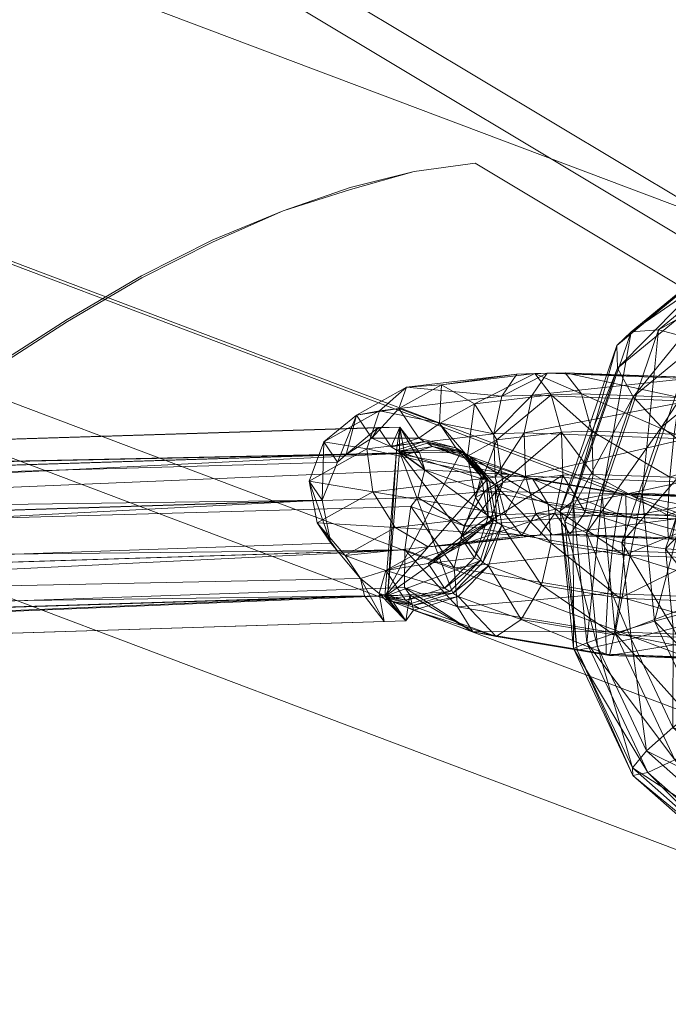
# Model space of a CAD drawing. Units: millimetres. Extents: x -15261 to 403515, y -3372 to 9205.
# Drawn here: x 875 to 914, y 7244 to 7303 of the extents above; entities that cross this region are included whole.
import ezdxf

# ---------------------------------------------------------------- set-up
doc = ezdxf.new("R2010")
doc.units = ezdxf.units.MM
doc.layers.add('Toestel 2D', color=7, linetype='Continuous', lineweight=20)

# ---------------------------------------------------------------- blocks, each defined once
blk = doc.blocks.new('WP-P301')
at = {"layer": 'Toestel 2D'}
blk.add_line((1068.636, 10148.282, -1744.645), (4708.289, 8772.765, -1744.645), dxfattribs=at)
at = {"layer": 'Toestel 2D', "elevation": -1744.645, "flags": 128}
for points in [[(2006.103, 9638.942), (892.881, 10307.326)], [(2019.055, 9628.927), (898.19, 10301.931)], [(1043.15, 10139.576), (4779.547, 8727.927), (1043.194, 10139.366)], [(4776.467, 8720.671), (1040.07, 10132.32)], [(4776.04, 8717.5), (1039.643, 10129.149)], [(4772.916, 8710.454), (1036.564, 10121.893), (4772.961, 8710.244)], [(1982.731, 9647.714), (1294.648, 10060.894), (1291.007, 10060.397), (1287.185, 10059.447), (1283.182, 10058.041), (1278.97, 10056.314), (1274.709, 10054.16), (1270.268, 10051.551), (1265.75, 10048.648)], [(1294.648, 10060.894), (1291.007, 10060.397), (1287.213, 10059.314), (1283.182, 10058.041), (1278.998, 10056.181), (1274.737, 10054.027), (1270.296, 10051.418), (1265.778, 10048.515)]]:
    blk.add_lwpolyline(points, dxfattribs=at)
at = {"layer": 'Toestel 2D'}
mesh = blk.add_polyface(dxfattribs=at)
corners = [(1301.327, 10032.223, -1744.645), (1300.513, 10040.676, -1744.645), (1302.232, 10041.046, -1744.645), (1303.026, 10032.798, -1744.645), (1304.628, 10041.17, -1744.645), (1305.366, 10033.505, -1744.645), (1307.337, 10041.028, -1744.645), (1307.991, 10034.236, -1744.645), (1309.946, 10040.643, -1744.645), (1310.5, 10034.88, -1744.645), (1312.057, 10040.072, -1744.645), (1312.513, 10035.338, -1744.645), (1313.35, 10039.403, -1744.645), (1313.722, 10035.542, -1744.645), (1313.628, 10038.738, -1744.645), (1300.749, 10031.785, -1744.645), (1300.011, 10039.45, -1744.645), (1299.733, 10040.115, -1744.645), (1300.527, 10031.867, -1744.645), (1307.964, 10043.497, -1744.645), (1305.776, 10045.115, -1744.645), (1303.416, 10038.21, -1744.645), (1306.025, 10037.825, -1744.645), (1310.315, 10042.31, -1744.645), (1308.733, 10037.683, -1744.645), (1312.472, 10041.735, -1744.645), (1311.129, 10037.807, -1744.645), (1314.107, 10041.86, -1744.645), (1312.848, 10038.178, -1744.645), (1313.996, 10045.744, -1744.645), (1312.306, 10047.548, -1744.645), (1310.119, 10049.167, -1744.645), (1307.768, 10050.353, -1744.645), (1305.61, 10050.928, -1744.645), (1303.975, 10050.803, -1744.645), (1303.112, 10049.997, -1744.645), (1303.15, 10048.633, -1744.645), (1304.086, 10046.919, -1744.645), (1301.304, 10038.781, -1744.645), (1311.046, 10049.453, -1744.645), (1310.296, 10052.031, -1744.645), (1310.158, 10054.402, -1744.645), (1310.652, 10056.205, -1744.645), (1311.703, 10057.165, -1744.645), (1313.151, 10057.136, -1744.645), (1314.776, 10056.123, -1744.645), (1316.329, 10054.279, -1744.645), (1317.575, 10051.886, -1744.645), (1313.845, 10045.216, -1744.645), (1312.292, 10047.06, -1744.645), (1318.271, 10052.748, -1744.645), (1319.157, 10055.211, -1744.645), (1320.336, 10057.075, -1744.645), (1317.812, 10050.061, -1744.645)]
mesh.append_faces([[corners[k] for k in face] for face in [(19, 21, 22, 22), (23, 22, 24, 24), (25, 24, 26, 26), (27, 26, 28, 28), (29, 12, 10, 10), (30, 10, 8, 8), (31, 8, 6, 6), (32, 6, 4, 4), (33, 4, 2, 2), (34, 2, 1, 1), (35, 1, 17, 17), (36, 17, 16, 16), (37, 16, 38, 38), (20, 38, 21, 21), (20, 40, 37, 37), (37, 41, 36, 36), (36, 42, 35, 35), (35, 43, 34, 34), (34, 44, 33, 33), (33, 45, 32, 32), (32, 46, 31, 31), (31, 47, 30, 30), (25, 48, 23, 23), (23, 49, 19, 19), (19, 39, 20, 20), (39, 50, 40, 40), (40, 51, 41, 41), (41, 52, 42, 42), (49, 53, 39, 39)]], dxfattribs={"vtx0": -1})
mesh.append_faces([[corners[k] for k in face] for face in [(0, 1, 2, 2), (3, 2, 4, 4), (5, 4, 6, 6), (7, 6, 8, 8), (9, 8, 10, 10), (11, 10, 12, 12), (13, 12, 14, 14), (15, 16, 17, 17), (18, 17, 1, 1), (19, 20, 21, 21), (23, 19, 22, 22), (25, 23, 24, 24), (27, 25, 26, 26), (30, 29, 10, 10), (31, 30, 8, 8), (32, 31, 6, 6), (33, 32, 4, 4), (34, 33, 2, 2), (35, 34, 1, 1), (36, 35, 17, 17), (37, 36, 16, 16), (20, 37, 38, 38), (20, 39, 40, 40), (37, 40, 41, 41), (36, 41, 42, 42), (35, 42, 43, 43), (34, 43, 44, 44), (33, 44, 45, 45), (23, 48, 49, 49), (19, 49, 39, 39)]], dxfattribs={"vtx2": -1, "vtx3": -1})
mesh = blk.add_polyface(dxfattribs=at)
corners = [(1293.829, 10043.671, -1744.645), (1289.249, 10034.975, -1744.645), (1295.346, 10041.951, -1744.645), (1293.499, 10043.869, -1744.645), (1291.612, 10044.249, -1744.645), (1295.016, 10042.149, -1744.645), (1295.428, 10039.747, -1744.645), (1292.527, 10045.336, -1744.645), (1291.282, 10044.447, -1744.645), (1294.199, 10043.382, -1744.645), (1294.667, 10040.894, -1744.645), (1296.299, 10041.803, -1744.645), (1295.952, 10044.359, -1744.645), (1294.612, 10046.497, -1744.645), (1292.638, 10047.646, -1744.645), (1295.559, 10039.516, -1744.645), (1299.414, 10039.974, -1744.645), (1299.886, 10042.23, -1744.645), (1299.807, 10044.817, -1744.645), (1299.196, 10047.042, -1744.645), (1298.218, 10048.309, -1744.645), (1297.135, 10048.279, -1744.645), (1290.558, 10047.497, -1744.645), (1296.237, 10046.96, -1744.645), (1288.93, 10046.091, -1744.645), (1295.764, 10044.704, -1744.645), (1288.19, 10043.804, -1744.645), (1295.843, 10042.117, -1744.645), (1288.537, 10041.249, -1744.645), (1296.454, 10039.892, -1744.645), (1297.659, 10042.174, -1744.645), (1297.579, 10044.761, -1744.645), (1298.052, 10047.016, -1744.645), (1298.95, 10048.336, -1744.645), (1300.034, 10048.366, -1744.645), (1301.012, 10047.099, -1744.645), (1301.229, 10040.031, -1744.645), (1303.681, 10039.72, -1744.645), (1299.01, 10040.495, -1744.645), (1298.092, 10041.995, -1744.645), (1303.648, 10041.074, -1744.645), (1296.695, 10042.273, -1744.645), (1303.459, 10041.151, -1744.645), (1295.193, 10041.254, -1744.645), (1295.511, 10041.852, -1744.645), (1293.994, 10043.572, -1744.645), (1294.323, 10043.374, -1744.645), (1295.841, 10041.654, -1744.645), (1295.922, 10039.45, -1744.645), (1292.107, 10043.952, -1744.645), (1291.777, 10044.15, -1744.645), (1290.126, 10043.638, -1744.645), (1291.224, 10040.9, -1744.645), (1291.649, 10042.55, -1744.645), (1290.455, 10043.44, -1744.645)]
mesh.append_faces([[corners[k] for k in face] for face in [(3, 4, 0, 0), (5, 0, 2, 2), (7, 8, 3, 3), (9, 3, 5, 5), (10, 5, 6, 6), (10, 12, 9, 9), (9, 13, 7, 7), (15, 17, 11, 11), (11, 18, 12, 12), (12, 19, 13, 13), (13, 20, 14, 14), (14, 21, 22, 22), (30, 29, 27, 27), (31, 27, 25, 25), (32, 25, 23, 23), (33, 23, 21, 21), (34, 21, 20, 20), (35, 20, 19, 19), (36, 17, 16, 16), (44, 46, 47, 47), (38, 46, 39, 39), (39, 49, 41, 41), (45, 49, 46, 46), (52, 43, 53, 53), (54, 41, 49, 49), (41, 53, 43, 43)]], dxfattribs={"vtx0": -1})
mesh.append_faces([[corners[k] for k in face] for face in [(0, 1, 2, 2), (48, 51, 44, 44), (44, 51, 45, 45)]], dxfattribs={"vtx0": -1, "vtx1": -1})
mesh.append_faces([[corners[k] for k in face] for face in [(41, 54, 53, 53)]], dxfattribs={"vtx0": -1, "vtx2": -1, "vtx3": -1})
mesh.append_faces([[corners[k] for k in face] for face in [(5, 3, 0, 0), (6, 5, 2, 2), (9, 7, 3, 3), (10, 9, 5, 5), (10, 11, 12, 12), (9, 12, 13, 13), (7, 13, 14, 14), (15, 16, 17, 17), (11, 17, 18, 18), (12, 18, 19, 19), (13, 19, 20, 20), (14, 20, 21, 21), (22, 21, 23, 23), (24, 23, 25, 25), (26, 25, 27, 27), (28, 27, 29, 29), (31, 30, 27, 27), (32, 31, 25, 25), (33, 32, 23, 23), (34, 33, 21, 21), (35, 34, 20, 20), (37, 38, 39, 39), (40, 39, 41, 41), (42, 41, 43, 43), (44, 45, 46, 46), (48, 44, 47, 47), (38, 47, 46, 46), (39, 46, 49, 49), (45, 50, 49, 49)]], dxfattribs={"vtx2": -1, "vtx3": -1})
mesh = blk.add_polyface(dxfattribs=at)
corners = [(1301.622, 10044.874, -1744.645), (1301.012, 10047.099, -1744.645), (1299.196, 10047.042, -1744.645), (1299.807, 10044.817, -1744.645), (1301.702, 10042.287, -1744.645), (1299.886, 10042.23, -1744.645), (1301.229, 10040.031, -1744.645), (1300.331, 10038.712, -1744.645), (1299.414, 10039.974, -1744.645), (1306.669, 10039.637, -1744.645), (1299.247, 10038.681, -1744.645), (1298.269, 10039.949, -1744.645), (1306.99, 10041.827, -1744.645), (1297.659, 10042.174, -1744.645), (1307.251, 10044.402, -1744.645), (1297.579, 10044.761, -1744.645), (1307.383, 10046.67, -1744.645), (1298.052, 10047.016, -1744.645), (1307.35, 10048.024, -1744.645), (1298.95, 10048.336, -1744.645), (1307.161, 10048.101, -1744.645), (1300.034, 10048.366, -1744.645), (1306.866, 10046.881, -1744.645), (1306.545, 10044.691, -1744.645), (1306.283, 10042.116, -1744.645), (1306.152, 10039.848, -1744.645), (1306.185, 10038.494, -1744.645), (1310.823, 10039.073, -1744.645), (1310.631, 10041.395, -1744.645), (1311.217, 10043.916, -1744.645), (1312.422, 10045.96, -1744.645), (1313.924, 10046.979, -1744.645), (1315.322, 10046.701, -1744.645), (1316.239, 10045.201, -1744.645), (1316.431, 10042.879, -1744.645), (1315.846, 10040.358, -1744.645), (1314.64, 10038.314, -1744.645), (1313.992, 10037.914, -1744.645), (1313.581, 10040.316, -1744.645), (1314.386, 10042.756, -1744.645), (1314.274, 10040.052, -1744.645), (1310.419, 10039.594, -1744.645), (1311.318, 10040.913, -1744.645), (1310.586, 10040.886, -1744.645), (1311.564, 10039.619, -1744.645), (1313.379, 10039.676, -1744.645), (1312.401, 10040.943, -1744.645), (1309.502, 10040.856, -1744.645), (1308.604, 10039.537, -1744.645), (1303.459, 10041.151, -1744.645), (1303.164, 10039.931, -1744.645), (1303.648, 10041.074, -1744.645), (1303.681, 10039.72, -1744.645), (1298.092, 10041.995, -1744.645), (1296.695, 10042.273, -1744.645), (1295.193, 10041.254, -1744.645)]
mesh.append_faces([[corners[k] for k in face] for face in [(0, 2, 3, 3), (4, 3, 5, 5), (9, 10, 11, 11), (12, 11, 13, 13), (14, 13, 15, 15), (16, 15, 17, 17), (18, 17, 19, 19), (20, 19, 21, 21), (22, 21, 1, 1), (23, 1, 0, 0), (24, 0, 4, 4), (25, 4, 6, 6), (25, 28, 24, 24), (24, 29, 23, 23), (23, 30, 22, 22), (22, 31, 20, 20), (20, 32, 18, 18), (18, 33, 16, 16), (16, 34, 14, 14), (14, 35, 12, 12), (12, 36, 9, 9), (27, 38, 28, 28), (28, 39, 29, 29), (43, 45, 46, 46), (47, 46, 42, 42), (48, 42, 41, 41), (49, 44, 43, 43), (51, 43, 47, 47), (52, 47, 48, 48), (52, 53, 51, 51), (51, 54, 49, 49), (49, 55, 50, 50)]], dxfattribs={"vtx0": -1})
mesh.append_faces([[corners[k] for k in face] for face in [(0, 1, 2, 2), (4, 0, 3, 3), (6, 4, 5, 5), (7, 6, 8, 8), (12, 9, 11, 11), (14, 12, 13, 13), (16, 14, 15, 15), (18, 16, 17, 17), (20, 18, 19, 19), (22, 20, 21, 21), (23, 22, 1, 1), (24, 23, 0, 0), (25, 24, 4, 4), (26, 25, 6, 6), (25, 27, 28, 28), (24, 28, 29, 29), (23, 29, 30, 30), (22, 30, 31, 31), (20, 31, 32, 32), (27, 37, 38, 38), (40, 41, 42, 42), (43, 44, 45, 45), (47, 43, 46, 46), (48, 47, 42, 42), (49, 50, 44, 44), (51, 49, 43, 43), (52, 51, 47, 47)]], dxfattribs={"vtx2": -1, "vtx3": -1})
mesh = blk.add_polyface(dxfattribs=at)
corners = [(1290.752, 10035.089, -1744.645), (1290.515, 10033.532, -1744.645), (1290.968, 10034.163, -1744.645), (1288.859, 10045.081, -1744.645), (1289.631, 10043.935, -1744.645), (1288.48, 10044.452, -1744.645), (1290.159, 10045.117, -1744.645), (1289.961, 10043.737, -1744.645), (1290.126, 10043.638, -1744.645), (1290.455, 10043.44, -1744.645), (1291.649, 10042.55, -1744.645), (1291.333, 10043.597, -1744.645), (1289.414, 10034.876, -1744.645), (1289.249, 10034.975, -1744.645), (1289.216, 10033.495, -1744.645), (1287.799, 10036.065, -1744.645), (1288.919, 10035.173, -1744.645), (1289.744, 10034.678, -1744.645), (1290.496, 10034.762, -1744.645), (1290.826, 10034.564, -1744.645), (1293.829, 10043.671, -1744.645), (1291.612, 10044.249, -1744.645), (1293.148, 10035.284, -1744.645), (1291.282, 10044.447, -1744.645), (1293.499, 10043.869, -1744.645), (1289.313, 10036.547, -1744.645), (1291.846, 10036.948, -1744.645), (1292.818, 10035.482, -1744.645), (1290.099, 10046.232, -1744.645), (1287.566, 10045.831, -1744.645), (1292.527, 10045.336, -1744.645), (1292.638, 10047.646, -1744.645), (1290.558, 10047.497, -1744.645), (1288.93, 10046.091, -1744.645), (1285.213, 10039.398, -1744.645), (1288.537, 10041.249, -1744.645), (1289.877, 10039.11, -1744.645), (1286.885, 10037.444, -1744.645), (1291.851, 10037.961, -1744.645), (1293.931, 10038.11, -1744.645), (1296.237, 10046.96, -1744.645), (1295.764, 10044.704, -1744.645), (1288.19, 10043.804, -1744.645), (1295.843, 10042.117, -1744.645), (1296.454, 10039.892, -1744.645), (1290.991, 10034.465, -1744.645), (1293.642, 10034.987, -1744.645), (1291.32, 10034.267, -1744.645), (1293.313, 10035.185, -1744.645), (1293.994, 10043.572, -1744.645), (1291.777, 10044.15, -1744.645), (1294.511, 10032.866, -1744.645), (1290.425, 10035.527, -1744.645), (1290.453, 10037.768, -1744.645), (1293.594, 10034.367, -1744.645), (1290.818, 10040.369, -1744.645), (1293.402, 10036.689, -1744.645), (1293.987, 10039.21, -1744.645), (1291.224, 10040.9, -1744.645), (1292.107, 10043.952, -1744.645)]
mesh.append_faces([[corners[k] for k in face] for face in [(0, 1, 2, 2), (3, 4, 5, 5), (10, 6, 11, 11), (1, 17, 2, 2), (13, 18, 19, 19), (7, 20, 21, 21), (22, 13, 19, 19), (4, 21, 23, 23), (18, 22, 19, 19), (25, 27, 18, 18), (16, 25, 18, 18), (5, 28, 29, 29), (23, 5, 4, 4), (30, 31, 28, 28), (28, 32, 29, 29), (37, 38, 25, 25), (25, 39, 26, 26), (32, 40, 33, 33), (33, 41, 42, 42), (42, 43, 35, 35), (35, 44, 36, 36), (45, 46, 47, 47), (12, 48, 45, 45), (49, 8, 50, 50), (17, 45, 47, 47), (47, 2, 17, 17), (51, 0, 2, 2), (57, 58, 55, 55), (8, 59, 50, 50)]], dxfattribs={"vtx0": -1})
mesh.append_faces([[corners[k] for k in face] for face in [(4, 6, 7, 7), (8, 6, 9, 9), (9, 6, 10, 10), (7, 12, 13, 13), (12, 7, 8, 8), (14, 16, 1, 1), (28, 5, 23, 23)]], dxfattribs={"vtx0": -1, "vtx1": -1})
mesh.append_faces([[corners[k] for k in face] for face in [(7, 6, 8, 8), (1, 13, 12, 12)]], dxfattribs={"vtx0": -1, "vtx1": -1, "vtx2": -1, "vtx3": -1})
mesh.append_faces([[corners[k] for k in face] for face in [(4, 3, 6, 6), (14, 15, 16, 16), (1, 16, 13, 13), (1, 12, 17, 17), (20, 7, 13, 13), (25, 16, 15, 15), (48, 12, 8, 8), (51, 52, 0, 0)]], dxfattribs={"vtx0": -1, "vtx2": -1, "vtx3": -1})
mesh.append_faces([[corners[k] for k in face] for face in [(13, 16, 18, 18), (4, 7, 21, 21), (24, 23, 21, 21), (25, 26, 27, 27), (30, 28, 23, 23), (28, 31, 32, 32), (29, 32, 33, 33), (34, 35, 36, 36), (37, 36, 38, 38), (17, 12, 45, 45), (53, 52, 54, 54), (55, 53, 56, 56), (8, 9, 59, 59)]], dxfattribs={"vtx2": -1, "vtx3": -1})
mesh = blk.add_polyface(dxfattribs=at)
corners = [(1134.942, 10030.215, -1744.645), (1134.114, 10035.99, -1744.645), (1134.209, 10032.886, -1744.645), (1134.681, 10038.697, -1744.645), (1136.115, 10028.695, -1744.645), (1135.759, 10040.28, -1744.645), (1137.415, 10028.731, -1744.645), (1137.059, 10040.316, -1744.645), (1138.493, 10030.314, -1744.645), (1138.232, 10038.796, -1744.645), (1139.06, 10033.021, -1744.645), (1138.965, 10036.125, -1744.645), (1290.159, 10045.117, -1744.645), (1288.859, 10045.081, -1744.645), (1291.333, 10043.597, -1744.645), (1291.649, 10042.55, -1744.645), (1291.224, 10040.9, -1744.645), (1290.818, 10040.369, -1744.645), (1290.453, 10037.768, -1744.645), (1290.425, 10035.527, -1744.645), (1290.752, 10035.089, -1744.645), (1290.515, 10033.532, -1744.645), (1289.216, 10033.495, -1744.645), (1288.042, 10035.016, -1744.645), (1287.799, 10036.065, -1744.645), (1286.467, 10037.66, -1744.645), (1285.506, 10040.737, -1744.645), (1286.03, 10038.164, -1744.645), (1286.424, 10043.007, -1744.645), (1286.939, 10043.471, -1744.645), (1288.48, 10044.452, -1744.645), (1289.313, 10036.547, -1744.645), (1286.885, 10037.444, -1744.645), (1285.213, 10039.398, -1744.645), (1284.745, 10041.885, -1744.645), (1285.606, 10044.24, -1744.645), (1287.566, 10045.831, -1744.645), (1288.93, 10046.091, -1744.645), (1288.19, 10043.804, -1744.645), (1288.537, 10041.249, -1744.645), (1289.877, 10039.11, -1744.645)]
mesh.append_faces([[corners[k] for k in face] for face in [(0, 1, 2, 2), (9, 10, 11, 11), (12, 5, 7, 7), (14, 7, 9, 9), (15, 11, 16, 16), (11, 14, 9, 9), (11, 17, 16, 16), (18, 11, 10, 10), (19, 8, 20, 20), (8, 18, 10, 10), (6, 20, 8, 8), (22, 6, 4, 4), (23, 4, 0, 0), (24, 2, 25, 25), (2, 23, 0, 0), (26, 2, 1, 1), (2, 27, 25, 25), (28, 3, 29, 29), (3, 26, 1, 1), (29, 13, 30, 30), (5, 29, 3, 3), (24, 22, 23, 23), (31, 24, 32, 32), (25, 32, 24, 24), (33, 25, 27, 27), (27, 34, 33, 33), (26, 35, 34, 34), (28, 36, 35, 35), (36, 29, 30, 30), (36, 37, 35, 35), (35, 38, 34, 34), (34, 39, 33, 33), (33, 40, 32, 32)]], dxfattribs={"vtx0": -1})
mesh.append_faces([[corners[k] for k in face] for face in [(1, 0, 3, 3), (3, 4, 5, 5), (5, 6, 7, 7), (7, 8, 9, 9), (17, 11, 18, 18), (21, 20, 6, 6), (13, 29, 5, 5), (32, 25, 33, 33)]], dxfattribs={"vtx0": -1, "vtx1": -1})
mesh.append_faces([[corners[k] for k in face] for face in [(3, 0, 4, 4), (5, 4, 6, 6), (7, 6, 8, 8), (9, 8, 10, 10), (11, 15, 14, 14), (8, 19, 18, 18), (2, 24, 23, 23), (2, 26, 27, 27), (3, 28, 26, 26), (36, 28, 29, 29)]], dxfattribs={"vtx0": -1, "vtx2": -1, "vtx3": -1})
mesh.append_faces([[corners[k] for k in face] for face in [(12, 13, 5, 5), (14, 12, 7, 7), (22, 21, 6, 6), (23, 22, 4, 4), (27, 26, 34, 34), (26, 28, 35, 35), (35, 37, 38, 38), (34, 38, 39, 39)]], dxfattribs={"vtx2": -1, "vtx3": -1})
mesh = blk.add_polyface(dxfattribs=at)
corners = [(1295.346, 10041.951, -1744.645), (1289.249, 10034.975, -1744.645), (1295.757, 10039.549, -1744.645), (1294.953, 10037.108, -1744.645), (1293.148, 10035.284, -1744.645), (1295.428, 10039.747, -1744.645), (1294.623, 10037.306, -1744.645), (1292.818, 10035.482, -1744.645), (1290.496, 10034.762, -1744.645), (1293.806, 10038.54, -1744.645), (1294.667, 10040.894, -1744.645), (1291.846, 10036.948, -1744.645), (1293.931, 10038.11, -1744.645), (1295.559, 10039.516, -1744.645), (1296.299, 10041.803, -1744.645), (1289.313, 10036.547, -1744.645), (1291.851, 10037.961, -1744.645), (1297.432, 10038.624, -1744.645), (1298.515, 10038.655, -1744.645), (1299.414, 10039.974, -1744.645), (1289.877, 10039.11, -1744.645), (1296.454, 10039.892, -1744.645), (1298.269, 10039.949, -1744.645), (1299.247, 10038.681, -1744.645), (1297.659, 10042.174, -1744.645), (1300.331, 10038.712, -1744.645), (1302.967, 10032.686, -1744.645), (1297.411, 10033.608, -1744.645), (1298.616, 10035.652, -1744.645), (1303.164, 10039.931, -1744.645), (1295.193, 10041.254, -1744.645), (1293.987, 10039.21, -1744.645), (1302.843, 10037.741, -1744.645), (1293.402, 10036.689, -1744.645), (1302.581, 10035.166, -1744.645), (1293.594, 10034.367, -1744.645), (1302.45, 10032.898, -1744.645), (1294.511, 10032.866, -1744.645), (1302.483, 10031.544, -1744.645), (1295.909, 10032.588, -1744.645), (1302.672, 10031.466, -1744.645), (1295.922, 10039.45, -1744.645), (1295.841, 10041.654, -1744.645), (1296.252, 10039.252, -1744.645), (1295.118, 10037.01, -1744.645), (1295.447, 10036.812, -1744.645), (1293.313, 10035.185, -1744.645), (1293.642, 10034.987, -1744.645), (1290.991, 10034.465, -1744.645), (1291.32, 10034.267, -1744.645), (1299.202, 10038.173, -1744.645), (1299.01, 10040.495, -1744.645), (1290.126, 10043.638, -1744.645), (1290.968, 10034.163, -1744.645), (1290.425, 10035.527, -1744.645), (1290.453, 10037.768, -1744.645), (1290.818, 10040.369, -1744.645), (1291.224, 10040.9, -1744.645)]
mesh.append_faces([[corners[k] for k in face] for face in [(5, 0, 2, 2), (6, 2, 3, 3), (7, 3, 4, 4), (9, 5, 6, 6), (11, 6, 7, 7), (11, 13, 9, 9), (9, 14, 10, 10), (16, 18, 12, 12), (12, 19, 13, 13), (20, 17, 16, 16), (22, 17, 21, 21), (25, 19, 18, 18), (23, 18, 17, 17), (41, 42, 43, 43), (44, 43, 45, 45), (46, 45, 47, 47), (39, 47, 27, 27), (27, 45, 28, 28), (28, 43, 50, 50), (50, 42, 51, 51), (53, 39, 37, 37), (54, 37, 35, 35), (55, 35, 33, 33), (56, 33, 31, 31)]], dxfattribs={"vtx0": -1})
mesh.append_faces([[corners[k] for k in face] for face in [(0, 1, 2, 2), (2, 1, 3, 3), (3, 1, 4, 4), (46, 52, 44, 44), (44, 52, 41, 41), (39, 53, 49, 49), (30, 57, 31, 31)]], dxfattribs={"vtx0": -1, "vtx1": -1})
mesh.append_faces([[corners[k] for k in face] for face in [(6, 5, 2, 2), (7, 6, 3, 3), (8, 7, 4, 4), (9, 10, 5, 5), (11, 9, 6, 6), (11, 12, 13, 13), (9, 13, 14, 14), (15, 16, 12, 12), (16, 17, 18, 18), (12, 18, 19, 19), (20, 21, 17, 17), (22, 23, 17, 17), (24, 22, 21, 21), (23, 25, 18, 18), (26, 27, 28, 28), (29, 30, 31, 31), (32, 31, 33, 33), (34, 33, 35, 35), (36, 35, 37, 37), (38, 37, 39, 39), (40, 39, 27, 27), (44, 41, 43, 43), (46, 44, 45, 45), (48, 46, 47, 47), (39, 49, 47, 47), (27, 47, 45, 45), (28, 45, 43, 43), (50, 43, 42, 42)]], dxfattribs={"vtx2": -1, "vtx3": -1})
mesh = blk.add_polyface(dxfattribs=at)
corners = [(1313.209, 10017.185, -1744.645), (1304.967, 10024.46, -1744.645), (1306.578, 10025.223, -1744.645), (1314.62, 10018.125, -1744.645), (1308.667, 10026.465, -1744.645), (1316.141, 10019.869, -1744.645), (1310.916, 10027.998, -1744.645), (1316.053, 10028.696, -1744.645), (1312.857, 10031.518, -1744.645), (1310.768, 10030.275, -1744.645), (1314.533, 10026.952, -1744.645), (1308.519, 10028.743, -1744.645), (1313.135, 10024.669, -1744.645), (1306.453, 10027.154, -1744.645), (1312.072, 10022.194, -1744.645), (1304.883, 10025.75, -1744.645), (1311.506, 10019.904, -1744.645), (1304.05, 10024.745, -1744.645), (1311.523, 10018.149, -1744.645), (1304.079, 10024.292, -1744.645), (1312.121, 10017.194, -1744.645), (1300.527, 10031.867, -1744.645), (1301.327, 10032.223, -1744.645), (1300.749, 10031.785, -1744.645), (1301.958, 10031.988, -1744.645), (1303.97, 10032.447, -1744.645), (1306.48, 10033.091, -1744.645), (1309.105, 10033.822, -1744.645), (1311.445, 10034.529, -1744.645), (1313.144, 10035.104, -1744.645), (1307.991, 10034.236, -1744.645), (1310.5, 10034.88, -1744.645), (1312.982, 10029.587, -1744.645), (1305.366, 10033.505, -1744.645), (1303.026, 10032.798, -1744.645), (1302.232, 10041.046, -1744.645), (1304.628, 10041.17, -1744.645), (1307.337, 10041.028, -1744.645), (1309.946, 10040.643, -1744.645), (1312.057, 10040.072, -1744.645), (1312.513, 10035.338, -1744.645), (1312.848, 10038.178, -1744.645), (1311.129, 10037.807, -1744.645), (1308.733, 10037.683, -1744.645), (1306.025, 10037.825, -1744.645), (1303.416, 10038.21, -1744.645), (1301.304, 10038.781, -1744.645), (1300.011, 10039.45, -1744.645), (1299.733, 10040.115, -1744.645), (1300.513, 10040.676, -1744.645)]
mesh.append_faces([[corners[k] for k in face] for face in [(0, 2, 3, 3), (10, 11, 12, 12), (12, 13, 14, 14), (14, 15, 16, 16), (16, 17, 18, 18), (18, 19, 20, 20), (20, 1, 0, 0), (21, 1, 19, 19), (23, 19, 17, 17), (24, 17, 15, 15), (25, 15, 13, 13), (26, 13, 11, 11), (27, 11, 9, 9), (28, 9, 8, 8), (30, 32, 6, 6), (33, 6, 4, 4), (34, 4, 2, 2), (22, 2, 1, 1), (22, 35, 34, 34), (34, 36, 33, 33), (33, 37, 30, 30), (30, 38, 31, 31), (31, 39, 40, 40), (29, 42, 28, 28), (28, 43, 27, 27), (27, 44, 26, 26), (26, 45, 25, 25), (25, 46, 24, 24), (24, 47, 23, 23), (23, 48, 21, 21), (21, 49, 22, 22)]], dxfattribs={"vtx0": -1})
mesh.append_faces([[corners[k] for k in face] for face in [(0, 1, 2, 2), (3, 2, 4, 4), (5, 4, 6, 6), (7, 8, 9, 9), (10, 9, 11, 11), (12, 11, 13, 13), (14, 13, 15, 15), (16, 15, 17, 17), (18, 17, 19, 19), (20, 19, 1, 1), (21, 22, 1, 1), (23, 21, 19, 19), (24, 23, 17, 17), (25, 24, 15, 15), (26, 25, 13, 13), (27, 26, 11, 11), (28, 27, 9, 9), (29, 28, 8, 8), (30, 31, 32, 32), (33, 30, 6, 6), (34, 33, 4, 4), (22, 34, 2, 2), (29, 41, 42, 42), (28, 42, 43, 43), (27, 43, 44, 44), (26, 44, 45, 45), (25, 45, 46, 46), (24, 46, 47, 47)]], dxfattribs={"vtx2": -1, "vtx3": -1})
mesh = blk.add_polyface(dxfattribs=at)
corners = [(1306.374, 10038.417, -1744.645), (1306.185, 10038.494, -1744.645), (1300.331, 10038.712, -1744.645), (1299.247, 10038.681, -1744.645), (1306.669, 10039.637, -1744.645), (1301.229, 10040.031, -1744.645), (1311.741, 10037.572, -1744.645), (1310.823, 10039.073, -1744.645), (1306.152, 10039.848, -1744.645), (1314.64, 10038.314, -1744.645), (1313.138, 10037.294, -1744.645), (1313.992, 10037.914, -1744.645), (1317.195, 10031.922, -1744.645), (1311.615, 10031.258, -1744.645), (1310.637, 10032.526, -1744.645), (1315.221, 10033.071, -1744.645), (1310.026, 10034.751, -1744.645), (1313.881, 10035.209, -1744.645), (1309.947, 10037.338, -1744.645), (1313.534, 10037.764, -1744.645), (1310.419, 10039.594, -1744.645), (1310.883, 10031.232, -1744.645), (1309.799, 10031.202, -1744.645), (1312.698, 10031.289, -1744.645), (1311.781, 10032.551, -1744.645), (1313.596, 10032.608, -1744.645), (1312.254, 10034.807, -1744.645), (1311.564, 10039.619, -1744.645), (1312.174, 10037.394, -1744.645), (1313.99, 10037.451, -1744.645), (1308.131, 10037.281, -1744.645), (1308.604, 10039.537, -1744.645), (1308.211, 10034.694, -1744.645), (1308.821, 10032.469, -1744.645), (1302.672, 10031.466, -1744.645), (1302.967, 10032.686, -1744.645), (1302.483, 10031.544, -1744.645), (1302.45, 10032.898, -1744.645), (1302.581, 10035.166, -1744.645), (1302.843, 10037.741, -1744.645), (1303.164, 10039.931, -1744.645), (1303.55, 10037.451, -1744.645), (1303.681, 10039.72, -1744.645), (1303.288, 10034.877, -1744.645), (1298.616, 10035.652, -1744.645), (1299.202, 10038.173, -1744.645), (1299.01, 10040.495, -1744.645), (1293.987, 10039.21, -1744.645), (1293.402, 10036.689, -1744.645), (1293.594, 10034.367, -1744.645), (1294.511, 10032.866, -1744.645), (1295.909, 10032.588, -1744.645), (1297.411, 10033.608, -1744.645)]
mesh.append_faces([[corners[k] for k in face] for face in [(0, 2, 3, 3), (1, 5, 2, 2), (1, 7, 8, 8), (4, 10, 0, 0), (0, 6, 1, 1), (6, 11, 7, 7), (17, 18, 19, 19), (21, 13, 23, 23), (24, 23, 25, 25), (30, 20, 18, 18), (32, 18, 16, 16), (33, 16, 14, 14), (22, 14, 13, 13), (34, 33, 22, 22), (36, 22, 21, 21), (37, 21, 24, 24), (38, 24, 26, 26), (39, 26, 28, 28), (40, 28, 27, 27), (41, 31, 30, 30), (43, 30, 32, 32), (35, 32, 33, 33), (35, 44, 43, 43), (43, 45, 41, 41), (41, 46, 42, 42), (40, 47, 39, 39), (39, 48, 38, 38), (38, 49, 37, 37), (37, 50, 36, 36), (36, 51, 34, 34), (34, 52, 35, 35)]], dxfattribs={"vtx0": -1})
mesh.append_faces([[corners[k] for k in face] for face in [(0, 1, 2, 2), (4, 0, 3, 3), (1, 6, 7, 7), (4, 9, 10, 10), (0, 10, 6, 6), (12, 13, 14, 14), (15, 14, 16, 16), (17, 16, 18, 18), (19, 18, 20, 20), (21, 22, 13, 13), (24, 21, 23, 23), (26, 24, 25, 25), (27, 28, 29, 29), (30, 31, 20, 20), (32, 30, 18, 18), (33, 32, 16, 16), (22, 33, 14, 14), (34, 35, 33, 33), (36, 34, 22, 22), (37, 36, 21, 21), (38, 37, 24, 24), (39, 38, 26, 26), (40, 39, 28, 28), (41, 42, 31, 31), (43, 41, 30, 30), (35, 43, 32, 32), (43, 44, 45, 45), (41, 45, 46, 46)]], dxfattribs={"vtx2": -1, "vtx3": -1})

msp = doc.modelspace()

# ---------------------------------------------------------------- block references
msp.add_blockref('WP-P301', (-392.278, -2766.276))

doc.saveas('drawing.dxf')
